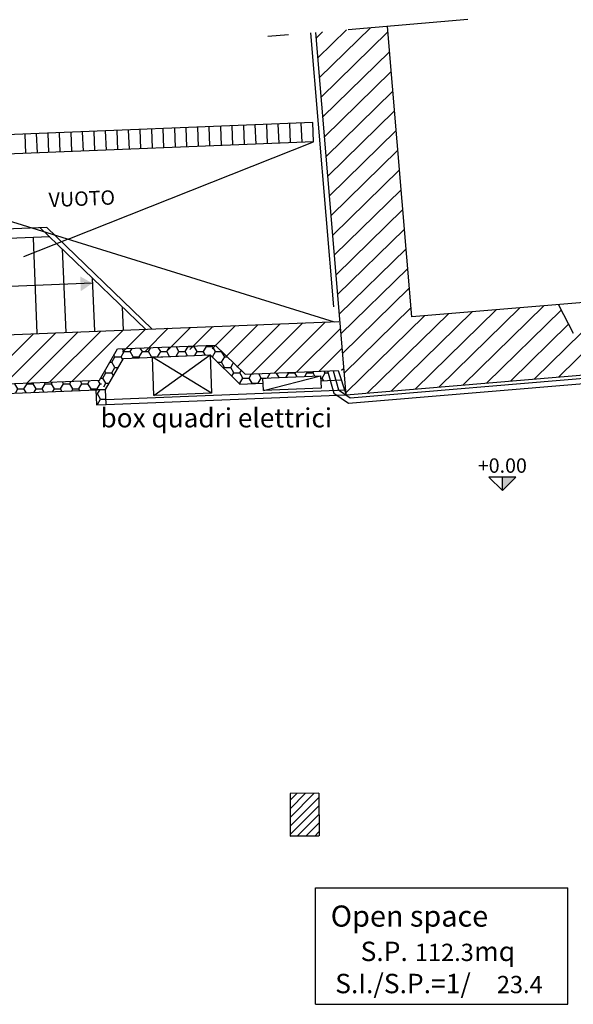
# Model space of a CAD drawing. Units: millimetres. Extents: x -44.5 to -13.9, y 19.4 to 37.2.
# Drawn here: x -38.7 to -33, y 26.9 to 37.2 of the extents above; entities that cross this region are included whole.
import ezdxf
from ezdxf.enums import TextEntityAlignment as Align

# ---------------------------------------------------------------- set-up
doc = ezdxf.new("R2010")
doc.units = ezdxf.units.MM
doc.linetypes.add('CONTINUA', pattern=[0])
doc.linetypes.add('DASHED', pattern=[0.75, 0.5, -0.25])
for name, color, linetype in [('2ddativani', 3, 'Continuous'), ('2ddativani_l', 9, 'Continuous'), ('2dquote_l', 5, 'Continuous'), ('2dquote_t', 3, 'Continuous'), ('ADDC2DDATIVANI$0', 7, 'Continuous'), ('ADDC2dmuri$0', 2, 'Continuous'), ('PALAZZO', 2, 'Continuous'), ('PIANTA', 5, 'Continuous'), ('PIANTA PR', 4, 'CONTINUA'), ('QALZATI', 7, 'Continuous'), ('retini', 3, 'Continuous')]:
    doc.layers.add(name, color=color, linetype=linetype)
doc.styles.add('ARIAL', font='arial.ttf', dxfattribs={"height": 0.5})
doc.styles.add('avantgarde', font='txt', dxfattribs={"height": 0.1})
pattern_1 = [(0, (-95.2858, -16.50001), (0.09525, 0.054992613), [0.0635, -0.127]), (120, (-95.2858, -16.50001), (-0.09525, 0.054992613), [0.0635, -0.127]), (60, (-95.2858, -16.50001), (2e-10, 0.109985226), [-0.127, 0.0635])]

# ---------------------------------------------------------------- blocks, each defined once
blk = doc.blocks.new('*U1')
at = {"layer": '2ddativani_l'}
for p, q in [((-0.7962, 0.735), (0.7962, 0.735)), ((-0.7962, 0), (-0.7962, 0.735)), ((0.7962, 0), (0.7962, 0.735)), ((-0.7962, 0), (0.7962, 0))]:
    blk.add_line(p, q, dxfattribs=at)
at = {"layer": '2ddativani'}
for s, p in [('S.P. ', (-0.5114, 0.273)), (' mq', (0.1684, 0.273)), ('S.I./S.P.=1/', (-0.6717, 0.07))]:
    blk.add_text(s, height=0.1225, dxfattribs=at).set_placement(p)
for tag, p, height in [('ADDCDESCVANI', (-0.7, 0.49), 0.175), ('ADDCSUPPAV', (-0.1684, 0.273), 0.1225), ('ADDCSUPILL', (0.3491, 0.07), 0.1225)]:
    blk.add_attdef(tag, p, '', height=height, dxfattribs=at)
blk = doc.blocks.new('*U2')
at = {"layer": '2dquote_l'}
blk.add_hatch(color=256, dxfattribs=at).paths.add_polyline_path([(0, 0.141), (0, 0), (0.141, 0.141)])
for p, q in [((0.141, 0.141), (-0.141, 0.141)), ((0, 0), (-0.141, 0.141)), ((0, 0), (0.141, 0.141)), ((0, 0), (0, 0.141))]:
    blk.add_line(p, q, dxfattribs=at)
at = {"layer": '2dquote_t'}
blk.add_text('+0.00', height=0.15, dxfattribs=at).set_placement((0, 0.261), align=Align.MIDDLE_CENTER)

msp = doc.modelspace()

# ---------------------------------------------------------------- hatches: boundary and pattern name
h = msp.add_hatch()
h.set_pattern_fill('HONEY', color=9, scale=0.02)
h.set_pattern_definition(pattern_1)
h.paths.add_polyline_path([(-36.715, 33.776), (-37.734, 33.736), (-37.916, 33.412), (-37.853, 33.315), (-37.665, 33.638), (-36.766, 33.674), (-36.454, 33.37), (-36.305, 33.376)])
h = msp.add_hatch()
h.set_pattern_fill('HONEY', color=9, scale=0.02)
h.set_pattern_definition([(0, (-26.19325, -41.14067), (0.09525, 0.054992613), [0.0635, -0.127]), (120, (-26.19325, -41.14067), (-0.09525, 0.054992613), [0.0635, -0.127]), (60, (-26.19325, -41.14067), (2e-10, 0.109985226), [-0.127, 0.0635])])
h.paths.add_polyline_path([(-37.92, 33.408), (-41.086, 33.285), (-41.164, 33.485), (-41.27, 33.481), (-41.153, 33.182), (-37.853, 33.315)])
h = msp.add_hatch()
h.set_pattern_fill('HONEY', color=9, scale=0.02)
h.set_pattern_definition(pattern_1)
h.paths.add_polyline_path([(-35.613, 33.456), (-35.611, 33.404), (-35.512, 33.408), (-35.54, 33.507), (-36.087, 33.485), (-36.448, 33.471), (-36.39, 33.373), (-36.21, 33.38), (-36.213, 33.432)])
h = msp.add_hatch()
h.set_pattern_fill('HONEY', color=9, scale=0.02)
h.set_pattern_definition([(0, (-26.09333, -41.13667), (0.09525, 0.054992613), [0.0635, -0.127]), (120, (-26.09333, -41.13667), (-0.09525, 0.054992613), [0.0635, -0.127]), (60, (-26.09333, -41.13667), (2e-10, 0.109985226), [-0.127, 0.0635])])
h.paths.add_polyline_path([(-37.853, 33.315), (-37.953, 33.311), (-37.946, 33.155), (-37.846, 33.159)])
at = {"layer": 'retini'}
h = msp.add_hatch(dxfattribs=at)
h.set_pattern_fill('ANSI31', color=9, scale=0.05, angle=-0.6412, style=0)
h.set_pattern_definition([(44.35878, (-95.851, -15.67116), (-0.11098993, 0.1135024), [])])
h.paths.add_polyline_path([(-23.666, 34.742), (-23.624, 34.237), (-20.788, 34.478), (-20.818, 34.834), (-20.994, 36.93), (-21.741, 36.867), (-21.598, 35.163), (-23.313, 35.02), (-23.442, 34.764), (-23.631, 34.748)])
h.paths.add_polyline_path([(-33.134, 34.197), (-34.663, 34.069), (-34.916, 37.095), (-35.663, 37.032), (-35.347, 33.259), (-24.621, 34.157), (-24.663, 34.661), (-24.871, 34.644), (-24.902, 34.686), (-25.041, 34.874), (-27.422, 34.673), (-27.524, 34.354), (-28.974, 34.234), (-29.128, 34.532), (-31.448, 34.338), (-31.55, 34.018), (-32.98, 33.899)])
h = msp.add_hatch(dxfattribs=at)
h.set_pattern_fill('ANSI31', color=256, scale=0.05, style=0)
h.set_pattern_definition([(45, (-95.2858, -16.50001), (-0.1122532, 0.1122532), [])])
h.paths.add_polyline_path([(-42.309, 33.442), (-42.317, 33.746), (-43.042, 33.717), (-43.014, 31.83), (-42.758, 31.834), (-42.694, 31.868), (-42.505, 31.931), (-42.525, 33.286), (-42.45, 33.438)])
h.paths.add_polyline_path([(-41.309, 33.787), (-41.311, 33.481), (-41.164, 33.485), (-41.089, 33.295), (-39.784, 33.302), (-39.785, 33.337), (-38.016, 33.408), (-37.728, 33.7), (-36.709, 33.74), (-36.398, 33.473), (-35.447, 33.511), (-35.373, 33.515), (-35.421, 34.022)])
h = msp.add_hatch(dxfattribs=at)
h.set_pattern_fill('ANSI31', color=256, scale=0.02, style=0)
h.set_pattern_definition([(45, (-224.085844, -128.675386), (-0.04490128, 0.04490128), [])])
h.paths.add_polyline_path([(-35.631, 29.11), (-35.931, 29.108), (-35.929, 28.663), (-35.629, 28.665)])

# ---------------------------------------------------------------- linework, layer by layer
for p, q in [((-36.748, 33.275), (-37.364, 33.65)), ((-37.348, 33.251), (-36.764, 33.674)), ((-36.207, 33.302), (-35.613, 33.456)), ((-37.848, 33.209), (-35.351, 33.309)), ((-37.846, 33.159), (-35.349, 33.259))]:
    msp.add_line(p, q)
for points in [[(-37.364, 33.65), (-36.764, 33.674), (-36.748, 33.275), (-37.348, 33.251)], [(-36.213, 33.432), (-35.613, 33.456), (-35.608, 33.327), (-36.207, 33.302)]]:
    msp.add_lwpolyline(points, close=True)
at = {"layer": 'ADDC2dmuri$0'}
for p, q in [((-35.347, 33.259), (-35.663, 37.032)), ((-34.663, 34.069), (-34.916, 37.095)), ((-24.608, 34.911), (-34.663, 34.069)), ((-35.347, 33.259), (-20.788, 34.478))]:
    msp.add_line(p, q, dxfattribs=at)
msp.add_lwpolyline([(-33.134, 34.197), (-32.98, 33.899)], dxfattribs=at)
at = {"layer": 'PALAZZO', "linetype": 'DASHED', "ltscale": 2.5}
msp.add_line((-34.079, 37.165), (-36.161, 36.99), dxfattribs=at)
at = {"layer": 'PALAZZO', "color": 7}
msp.add_line((-35.474, 34.176), (-35.713, 37.028), dxfattribs=at)
at = {"layer": 'PIANTA'}
for p, q in [((-35.686, 35.893), (-35.694, 36.093)), ((-43.042, 33.717), (-35.421, 34.022)), ((-37.916, 33.412), (-37.728, 33.736)), ((-37.728, 33.736), (-36.709, 33.777)), ((-36.709, 33.777), (-36.397, 33.473)), ((-37.853, 33.315), (-37.664, 33.638)), ((-37.664, 33.638), (-36.764, 33.674)), ((-36.764, 33.674), (-36.454, 33.37)), ((-36.398, 33.473), (-35.428, 33.511)), ((-35.428, 33.511), (-35.347, 33.259)), ((-41.086, 33.285), (-37.916, 33.412)), ((-36.454, 33.37), (-36.21, 33.38)), ((-35.611, 33.405), (-35.397, 33.414)), ((-41.153, 33.182), (-37.853, 33.315)), ((-35.631, 29.11), (-35.931, 29.108)), ((-35.931, 29.108), (-35.929, 28.663)), ((-35.631, 29.11), (-35.629, 28.665)), ((-35.629, 28.665), (-35.929, 28.663))]:
    msp.add_line(p, q, dxfattribs=at)
at = {"layer": 'PIANTA', "linetype": 'DASHED'}
msp.add_line((-35.929, 28.663), (-35.63, 28.665), dxfattribs=at)
at = {"layer": 'PIANTA'}
msp.add_lwpolyline([(-37.853, 33.315), (-37.953, 33.311), (-37.946, 33.155), (-37.846, 33.159)], close=True, dxfattribs=at)
at = {"layer": 'PIANTA PR'}
for p, q in [((-35.694, 36.093), (-41.049, 35.879)), ((-38.324, 35.787), (-38.332, 35.987)), ((-38.204, 35.792), (-38.212, 35.992)), ((-38.084, 35.797), (-38.092, 35.997)), ((-37.964, 35.802), (-37.972, 36.002)), ((-37.844, 35.807), (-37.852, 36.006)), ((-37.724, 35.811), (-37.732, 36.011)), ((-37.604, 35.816), (-37.612, 36.016)), ((-37.484, 35.821), (-37.492, 36.021)), ((-37.364, 35.826), (-37.372, 36.026)), ((-37.244, 35.831), (-37.252, 36.03)), ((-37.124, 35.835), (-37.132, 36.035)), ((-37.005, 35.84), (-37.013, 36.04)), ((-36.885, 35.845), (-36.893, 36.045)), ((-36.765, 35.85), (-36.773, 36.05)), ((-36.645, 35.855), (-36.653, 36.054)), ((-36.525, 35.859), (-36.533, 36.059)), ((-36.405, 35.864), (-36.413, 36.064)), ((-36.285, 35.869), (-36.293, 36.069)), ((-36.165, 35.874), (-36.173, 36.074)), ((-36.045, 35.879), (-36.053, 36.078)), ((-35.925, 35.883), (-35.933, 36.083)), ((-35.806, 35.888), (-35.814, 36.088)), ((-35.686, 35.893), (-40.842, 35.687)), ((-38.683, 35.773), (-38.691, 35.973)), ((-38.563, 35.778), (-38.571, 35.978)), ((-38.443, 35.783), (-38.451, 35.983)), ((-38.242, 34.88), (-35.686, 35.893)), ((-40.842, 35.687), (-35.471, 34.02)), ((-38.533, 34.998), (-37.438, 33.941)), ((-35.32, 33.171), (-20.692, 34.396)), ((-35.305, 33.227), (-20.752, 34.446)), ((-35.54, 33.507), (-35.474, 33.277)), ((-35.483, 33.509), (-35.427, 33.311)), ((-35.474, 33.277), (-35.32, 33.171)), ((-35.427, 33.311), (-35.305, 33.227))]:
    msp.add_line(p, q, dxfattribs=at)
at = {"layer": 'PIANTA PR', "linetype": 'CONTINUA'}
for p, q in [((-38.608, 34.895), (-38.568, 33.896)), ((-38.303, 34.777), (-38.268, 33.908)), ((-37.991, 34.475), (-37.969, 33.92)), ((-37.679, 34.173), (-37.669, 33.932))]:
    msp.add_line(p, q, dxfattribs=at)
for points in [[(-37.369, 33.944), (-38.464, 35.001), (-40.81, 34.907)], [(-38.433, 34.902), (-41.006, 34.8)]]:
    msp.add_lwpolyline(points, dxfattribs=at)
at = {"layer": 'PIANTA PR', "linetype": 'DASHED'}
msp.add_lwpolyline([(-38.242, 34.88), (-40.966, 33.8)], dxfattribs=at)
at = {"layer": 'PIANTA PR'}
msp.add_lwpolyline([(-37.989, 34.42), (-40.986, 34.3)], dxfattribs=at)
msp.add_solid([(-38.116, 34.491), (-38.11, 34.339), (-37.989, 34.42)], dxfattribs=at)

# ---------------------------------------------------------------- block references
at = {"layer": 'ADDC2DDATIVANI$0'}
ref = msp.add_blockref('*U1', (-34.352, 26.912), dxfattribs=dict(at, xscale=1.65, yscale=1.65, zscale=1.65))
ref.add_attrib('ADDCDESCVANI', 'Open space', (-35.507, 27.721), dxfattribs={"layer": '2ddativani', "height": 0.22})
ref.add_attrib('ADDCSUPPAV', '112.3', (-34.63, 27.363), dxfattribs={"layer": '2ddativani', "height": 0.18})
ref.add_attrib('ADDCSUPILL', '23.4', (-33.776, 27.028), dxfattribs={"layer": '2ddativani', "height": 0.18})
at = {"layer": 'QALZATI'}
msp.add_blockref('*U2', (-33.719, 32.261), dxfattribs=at)

# ---------------------------------------------------------------- texts
at = {"style": 'ARIAL'}
msp.add_text('box quadri elettrici', height=0.2, dxfattribs=at).set_placement((-37.905, 32.919))
at = {"layer": 'PIANTA PR', "color": 7, "linetype": 'CONTINUA', "style": 'avantgarde'}
msp.add_text('VUOTO', height=0.15, rotation=2.2896, dxfattribs=at).set_placement((-38.442, 35.213))

doc.saveas('drawing.dxf')
